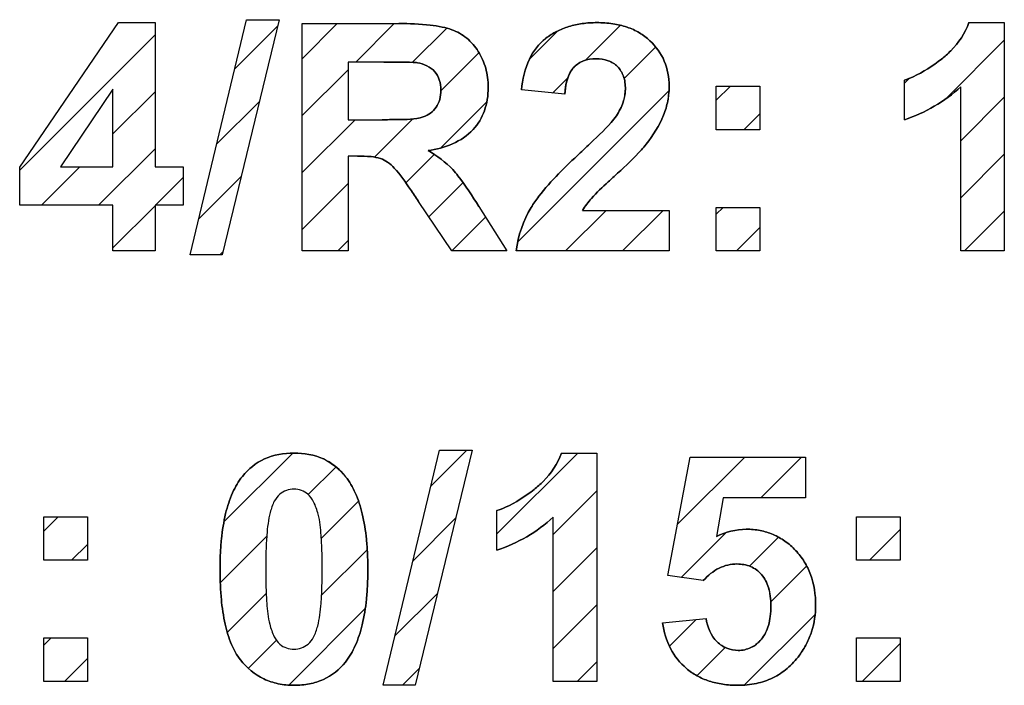
# Model space of a CAD drawing. Units: millimetres. Extents: x -223 to 125, y -55 to 67.
# Drawn here: x -74 to -67, y -3 to 2 of the extents above; entities that cross this region are included whole.
import ezdxf

# ---------------------------------------------------------------- set-up
doc = ezdxf.new("R2010")
doc.units = ezdxf.units.MM
doc.header["$LTSCALE"] = 30.734
doc.layers.add('CURVE', color=7, linetype='CONTINUOUS')
doc.layers.add('IMPORT_IGES', color=7, linetype='CONTINUOUS')

msp = doc.modelspace()

# ---------------------------------------------------------------- linework, layer by layer
at = {"layer": 'CURVE', "color": 250, "linetype": 'CONTINUOUS'}
for p, q in [((-72.7751, -0.042), (-72.3845, 1.5894)), ((-72.1574, 1.5894), (-72.5524, -0.042)), ((-72.3845, 1.5894), (-72.1574, 1.5894)), ((-73.9566, 0.5672), (-73.2723, 1.5691)), ((-73.2723, 1.5691), (-73.0183, 1.5691)), ((-73.0183, 1.5691), (-73.0183, 0.5682)), ((-71.9983, -0.015), (-71.9983, 1.5625)), ((-71.9983, 1.5625), (-71.3277, 1.5625)), ((-67.3742, 1.5691), (-67.129, 1.5691)), ((-67.129, 1.5691), (-67.129, -0.015)), ((-71.6797, 1.2957), (-71.6797, 0.8954)), ((-71.4311, 1.2957), (-71.6797, 1.2957)), ((-67.822, 0.8954), (-67.822, 1.1698)), ((-73.3109, 1.1073), (-73.6736, 0.5682)), ((-73.3109, 0.5682), (-73.3109, 1.1073)), ((-70.1764, 1.0719), (-70.4777, 1.1019)), ((-69.1262, 0.8253), (-69.1262, 1.1278)), ((-69.1262, 1.1278), (-68.8237, 1.1278)), ((-68.8237, 1.1278), (-68.8237, 0.8253)), ((-67.4313, -0.015), (-67.4313, 1.1245)), ((-71.6797, 0.8954), (-71.444, 0.8954)), ((-68.8237, 0.8253), (-69.1262, 0.8253)), ((-71.6797, 0.6436), (-71.6797, -0.015)), ((-71.615, 0.6436), (-71.6797, 0.6436)), ((-73.9566, 0.3025), (-73.9566, 0.5672)), ((-73.6736, 0.5682), (-73.3109, 0.5682)), ((-73.0183, 0.5682), (-72.8224, 0.5682)), ((-72.8224, 0.5682), (-72.8224, 0.3025)), ((-73.3109, 0.3025), (-73.9566, 0.3025)), ((-73.3109, -0.015), (-73.3109, 0.3025)), ((-73.0183, 0.3025), (-73.0183, -0.015)), ((-72.8224, 0.3025), (-73.0183, 0.3025)), ((-70.9608, -0.015), (-71.191, 0.3282)), ((-70.7726, 0.2928), (-70.5798, -0.015)), ((-69.1262, -0.015), (-69.1262, 0.2873)), ((-69.1262, 0.2873), (-68.8237, 0.2873)), ((-68.8237, 0.2873), (-68.8237, -0.015)), ((-70.0537, 0.2659), (-69.4532, 0.2659)), ((-69.4532, 0.2659), (-69.4532, -0.015)), ((-73.0183, -0.015), (-73.3109, -0.015)), ((-72.5524, -0.042), (-72.7751, -0.042)), ((-71.6797, -0.015), (-71.9983, -0.015)), ((-70.5798, -0.015), (-70.9608, -0.015)), ((-69.4532, -0.015), (-70.5132, -0.015)), ((-68.8237, -0.015), (-69.1262, -0.015)), ((-67.129, -0.015), (-67.4313, -0.015)), ((-71.4373, -3.0284), (-71.0466, -1.3971)), ((-70.8195, -1.3971), (-71.2145, -3.0284)), ((-71.0466, -1.3971), (-70.8195, -1.3971)), ((-70.1997, -1.4174), (-69.9545, -1.4174)), ((-69.9545, -1.4174), (-69.9545, -3.0015)), ((-69.4615, -2.2666), (-69.3065, -1.4454)), ((-69.3065, -1.4454), (-68.5071, -1.4454)), ((-68.5071, -1.4454), (-68.5071, -1.7285)), ((-69.0774, -1.7285), (-69.1248, -1.9964)), ((-68.5071, -1.7285), (-69.0774, -1.7285)), ((-70.6475, -2.0911), (-70.6475, -1.8167)), ((-73.7896, -2.1612), (-73.7896, -1.8587)), ((-73.7896, -1.8587), (-73.4871, -1.8587)), ((-73.4871, -1.8587), (-73.4871, -2.1612)), ((-70.2568, -3.0015), (-70.2568, -1.8619)), ((-68.1542, -2.1612), (-68.1542, -1.8587)), ((-68.1542, -1.8587), (-67.8517, -1.8587)), ((-67.8517, -1.8587), (-67.8517, -2.1612)), ((-73.4871, -2.1612), (-73.7896, -2.1612)), ((-67.8517, -2.1612), (-68.1542, -2.1612)), ((-69.2163, -2.302), (-69.4615, -2.2666)), ((-69.4982, -2.5958), (-69.1968, -2.5646)), ((-73.7896, -3.0015), (-73.7896, -2.6992)), ((-73.7896, -2.6992), (-73.4871, -2.6992)), ((-73.4871, -2.6992), (-73.4871, -3.0015)), ((-68.1542, -3.0015), (-68.1542, -2.6992)), ((-68.1542, -2.6992), (-67.8517, -2.6992)), ((-67.8517, -2.6992), (-67.8517, -3.0015)), ((-73.4871, -3.0015), (-73.7896, -3.0015)), ((-69.9545, -3.0015), (-70.2568, -3.0015)), ((-67.8517, -3.0015), (-68.1542, -3.0015)), ((-71.2145, -3.0284), (-71.4373, -3.0284))]:
    msp.add_line(p, q, dxfattribs=at)
at = {"layer": 'CURVE', "color": 7, "linetype": 'CONTINUOUS'}
for p, q in [((-72.4668, 1.2454), (-72.1684, 1.5439)), ((-71.9983, 1.3189), (-71.7547, 1.5625)), ((-71.6263, 1.2957), (-71.3595, 1.5625)), ((-71.234, 1.2929), (-70.9957, 1.5312)), ((-70.4233, 1.3133), (-70.225, 1.5117)), ((-70.0337, 1.3077), (-69.7907, 1.5508)), ((-73.9566, 0.5459), (-73.0183, 1.4843)), ((-67.5352, 1.0404), (-67.129, 1.4466)), ((-69.7655, 1.1808), (-69.5464, 1.3999)), ((-71.0362, 1.0955), (-70.7717, 1.36)), ((-71.9983, 0.9237), (-71.6797, 1.2423)), ((-70.2611, 1.0804), (-70.1555, 1.186)), ((-67.822, 1.1487), (-67.7888, 1.1819)), ((-70.5031, 0.0482), (-69.4546, 1.0966)), ((-69.1262, 1.0299), (-69.0283, 1.1278)), ((-73.3109, 0.7965), (-73.0183, 1.0891)), ((-67.4313, 0.7491), (-67.129, 1.0514)), ((-72.5913, 0.7259), (-72.2946, 1.0225)), ((-71.0367, 0.6999), (-70.7178, 1.0188)), ((-71.9983, 0.5286), (-71.6315, 0.8954)), ((-71.4959, 0.6358), (-71.232, 0.8998)), ((-68.9356, 0.8253), (-68.8237, 0.9373)), ((-73.4098, 0.3025), (-73.0183, 0.694)), ((-71.2789, 0.4577), (-71.0819, 0.6547)), ((-67.4313, 0.354), (-67.129, 0.6563)), ((-73.8049, 0.3025), (-73.5392, 0.5682)), ((-73.0147, 0.3025), (-72.8224, 0.4947)), ((-72.7157, 0.2063), (-72.4209, 0.5012)), ((-71.9983, 0.1335), (-71.6797, 0.452)), ((-71.1197, 0.2218), (-70.8822, 0.4593)), ((-73.3109, 0.0062), (-73.0183, 0.2989)), ((-69.1262, 0.2396), (-69.0785, 0.2873)), ((-70.9611, -0.0147), (-70.7268, 0.2196)), ((-70.1711, -0.015), (-69.8902, 0.2659)), ((-69.776, -0.015), (-69.4951, 0.2659)), ((-67.4052, -0.015), (-67.129, 0.2612)), ((-68.9857, -0.015), (-68.8237, 0.147)), ((-71.7517, -0.015), (-71.6797, 0.0569)), ((-72.5688, -0.042), (-72.5471, -0.0202)), ((-72.54, -1.8951), (-72.0627, -1.4178)), ((-71.1064, -1.6468), (-70.8567, -1.3971)), ((-70.6475, -1.9782), (-70.0868, -1.4174)), ((-69.3943, -1.9103), (-68.9293, -1.4454)), ((-68.8174, -1.7285), (-68.5342, -1.4454)), ((-71.9553, -1.7054), (-71.7641, -1.5142)), ((-70.2568, -1.9826), (-69.9545, -1.6803)), ((-71.865, -2.0103), (-71.6068, -1.7521)), ((-73.7896, -1.9592), (-73.689, -1.8587)), ((-71.2308, -2.1664), (-70.9339, -1.8694)), ((-69.3688, -2.28), (-69.0589, -1.9701)), ((-68.0646, -2.1612), (-67.8517, -1.9483)), ((-72.5653, -2.3154), (-72.2433, -1.9935)), ((-68.896, -2.2023), (-68.6947, -2.001)), ((-73.5964, -2.1612), (-73.4871, -2.0519)), ((-71.8638, -2.4042), (-71.5471, -2.0875)), ((-70.2568, -2.3777), (-69.9545, -2.0754)), ((-68.7489, -2.4504), (-68.4993, -2.2007)), ((-72.5169, -2.6622), (-72.247, -2.3922)), ((-71.3553, -2.6859), (-71.0601, -2.3908)), ((-72.0911, -3.0267), (-71.5608, -2.4963)), ((-70.2568, -2.7729), (-69.9545, -2.4706)), ((-69.4509, -2.7572), (-69.2654, -2.5717)), ((-68.9295, -3.0261), (-68.4407, -2.5373)), ((-73.7896, -2.7495), (-73.7393, -2.6992)), ((-72.37, -2.9104), (-72.1759, -2.7163)), ((-69.2604, -2.9619), (-69.0641, -2.7656)), ((-68.1147, -3.0015), (-67.8517, -2.7385)), ((-73.6465, -3.0015), (-73.4871, -2.8421)), ((-70.0903, -3.0015), (-69.9545, -2.8657)), ((-71.3026, -3.0284), (-71.1864, -2.9122))]:
    msp.add_line(p, q, dxfattribs=at)
at = {"layer": 'CURVE', "color": 250, "linetype": 'CONTINUOUS'}
for points, knots in [([(-71.1244, 0.6812), (-71.0108, 0.6977), (-70.8372, 0.7621), (-70.7374, 0.9337), (-70.7118, 1.0368), (-70.7062, 1.1146), (-70.7106, 1.1875), (-70.7275, 1.2731), (-70.7706, 1.3706), (-70.8516, 1.4657), (-70.9434, 1.5178), (-71.0311, 1.5411), (-71.1537, 1.5595), (-71.2549, 1.5625), (-71.3277, 1.5625)], [0, 0, 0, 0, 0.224389, 0.323847, 0.375689, 0.431147, 0.475552, 0.518146, 0.601139, 0.68079, 0.758211, 0.80283, 0.857694, 1, 1, 1, 1]), ([(-69.6125, 0.7254), (-69.564, 0.787), (-69.5011, 0.8834), (-69.4594, 1.0259), (-69.4475, 1.1533), (-69.4737, 1.3065), (-69.563, 1.4289), (-69.6586, 1.5017), (-69.7463, 1.5414), (-69.846, 1.5646), (-69.9508, 1.5713), (-70.0537, 1.565), (-70.1483, 1.5449), (-70.2338, 1.5104), (-70.3116, 1.4629), (-70.3543, 1.4192), (-70.3733, 1.3949)], [0, 0, 0, 0, 0.14192, 0.204034, 0.266992, 0.372708, 0.477164, 0.532326, 0.589098, 0.64991, 0.716745, 0.778474, 0.836046, 0.890912, 0.944744, 1, 1, 1, 1]), ([(-67.3742, 1.5691), (-67.4005, 1.4958), (-67.4622, 1.4038), (-67.5423, 1.3341), (-67.5647, 1.3166)], [0, 0, 0, 0, 0.732512, 1, 1, 1, 1]), ([(-70.3733, 1.3949), (-70.3923, 1.3705), (-70.4481, 1.2801), (-70.4698, 1.1754), (-70.4777, 1.1019)], [0, 0, 0, 0, 0.292437, 1, 1, 1, 1]), ([(-70.1764, 1.0719), (-70.1721, 1.1384), (-70.1525, 1.2426), (-70.0455, 1.3108), (-69.9611, 1.3221), (-69.8773, 1.3114), (-69.8062, 1.2682), (-69.7633, 1.1955), (-69.7557, 1.1349), (-69.7569, 1.1007), (-69.7572, 1.0968)], [0, 0, 0, 0, 0.282773, 0.393533, 0.515448, 0.637736, 0.745872, 0.855663, 0.983497, 1, 1, 1, 1]), ([(-67.5647, 1.3166), (-67.6258, 1.2691), (-67.7092, 1.2132), (-67.8014, 1.1765), (-67.822, 1.1698)], [0, 0, 0, 0, 0.781247, 1, 1, 1, 1]), ([(-71.4311, 1.2957), (-71.3633, 1.2957), (-71.2858, 1.296), (-71.2083, 1.2917), (-71.1986, 1.2904)], [0, 0, 0, 0, 0.874534, 1, 1, 1, 1]), ([(-71.1986, 1.2904), (-71.1543, 1.283), (-71.0865, 1.2527), (-71.0417, 1.1705), (-71.0334, 1.1022), (-71.0405, 1.0363), (-71.0723, 0.963), (-71.1225, 0.9267), (-71.1577, 0.9147)], [0, 0, 0, 0, 0.265512, 0.393405, 0.536416, 0.665538, 0.780528, 1, 1, 1, 1]), ([(-69.7572, 1.0968), (-69.7587, 1.0694), (-69.7703, 1.0078), (-69.7999, 0.9523), (-69.8192, 0.9233)], [0, 0, 0, 0, 0.439481, 1, 1, 1, 1]), ([(-71.1577, 0.9147), (-71.2156, 0.895), (-71.3143, 0.8981), (-71.4094, 0.8954), (-71.444, 0.8954)], [0, 0, 0, 0, 0.638213, 1, 1, 1, 1]), ([(-69.8192, 0.9233), (-69.8628, 0.8591), (-69.9528, 0.7771), (-70.0389, 0.6939), (-70.0699, 0.665)], [0, 0, 0, 0, 0.646574, 1, 1, 1, 1]), ([(-69.8106, 0.524), (-69.7537, 0.5763), (-69.6847, 0.6407), (-69.6229, 0.712), (-69.6125, 0.7254)], [0, 0, 0, 0, 0.819689, 1, 1, 1, 1]), ([(-71.615, 0.6436), (-71.5833, 0.6436), (-71.5295, 0.6418), (-71.4573, 0.6303), (-71.4024, 0.6012), (-71.3731, 0.575), (-71.3589, 0.5601)], [0, 0, 0, 0, 0.340869, 0.58029, 0.778812, 1, 1, 1, 1]), ([(-70.0699, 0.665), (-70.1715, 0.5708), (-70.2946, 0.452), (-70.3937, 0.3136), (-70.4099, 0.2868)], [0, 0, 0, 0, 0.815773, 1, 1, 1, 1]), ([(-71.3589, 0.5601), (-71.3166, 0.515), (-71.2637, 0.4347), (-71.2097, 0.3561), (-71.191, 0.3282)], [0, 0, 0, 0, 0.647912, 1, 1, 1, 1]), ([(-70.7726, 0.2928), (-70.8178, 0.3658), (-70.8742, 0.4543), (-70.941, 0.5351), (-70.9538, 0.5489)], [0, 0, 0, 0, 0.820144, 1, 1, 1, 1]), ([(-69.9919, 0.3498), (-69.9558, 0.3903), (-69.8936, 0.4469), (-69.8323, 0.5041), (-69.8106, 0.524)], [0, 0, 0, 0, 0.648035, 1, 1, 1, 1]), ([(-72.0549, -1.4174), (-72.1242, -1.4174), (-72.2623, -1.4396), (-72.4072, -1.5566), (-72.4874, -1.6967), (-72.5346, -1.8446), (-72.5566, -1.987), (-72.5658, -2.1153), (-72.5679, -2.2209), (-72.5659, -2.3267), (-72.5577, -2.4555), (-72.5379, -2.5962), (-72.4957, -2.7396), (-72.4516, -2.8194), (-72.4262, -2.8514)], [0, 0, 0, 0, 0.12015, 0.23308, 0.309438, 0.397616, 0.500675, 0.55844, 0.620582, 0.683675, 0.74188, 0.844185, 0.929237, 1, 1, 1, 1]), ([(-71.7108, -1.5641), (-71.7495, -1.5198), (-71.8542, -1.4389), (-71.9855, -1.4174), (-72.0549, -1.4174)], [0, 0, 0, 0, 0.456764, 1, 1, 1, 1]), ([(-70.1997, -1.4174), (-70.226, -1.4906), (-70.2877, -1.5827), (-70.3678, -1.6524), (-70.3902, -1.6699)], [0, 0, 0, 0, 0.732512, 1, 1, 1, 1]), ([(-72.4262, -2.8514), (-72.3825, -2.9063), (-72.2987, -2.977), (-72.1632, -3.0218), (-72.0553, -3.0317), (-71.9487, -3.0225), (-71.8188, -2.9828), (-71.7026, -2.8892), (-71.6224, -2.749), (-71.5752, -2.6007), (-71.5533, -2.4578), (-71.5442, -2.329), (-71.542, -2.2234), (-71.5441, -2.1178), (-71.5532, -1.9889), (-71.575, -1.8462), (-71.6217, -1.6983), (-71.6729, -1.6092), (-71.7059, -1.5696), (-71.7108, -1.5641)], [0, 0, 0, 0, 0.095907, 0.143223, 0.193405, 0.242926, 0.288618, 0.377655, 0.437931, 0.507626, 0.589175, 0.634913, 0.684133, 0.733423, 0.779193, 0.860684, 0.930151, 0.99003, 1, 1, 1, 1]), ([(-72.0549, -1.6682), (-72.0896, -1.6682), (-72.148, -1.6879), (-72.1975, -1.7563), (-72.2295, -1.8529), (-72.2431, -1.9693), (-72.2498, -2.1013), (-72.2512, -2.2232), (-72.2499, -2.3443), (-72.2437, -2.4717), (-72.2357, -2.5571), (-72.2228, -2.605)], [0, 0, 0, 0, 0.101283, 0.161572, 0.241119, 0.395925, 0.501876, 0.627162, 0.751723, 0.855241, 1, 1, 1, 1]), ([(-71.887, -1.8419), (-71.895, -1.8123), (-71.9111, -1.7621), (-71.9513, -1.7025), (-72.0021, -1.674), (-72.0374, -1.6682), (-72.0549, -1.6682)], [0, 0, 0, 0, 0.351512, 0.599419, 0.799845, 1, 1, 1, 1]), ([(-70.3902, -1.6699), (-70.4513, -1.7174), (-70.5347, -1.7733), (-70.6269, -1.81), (-70.6475, -1.8167)], [0, 0, 0, 0, 0.781247, 1, 1, 1, 1]), ([(-72.2228, -2.605), (-72.2148, -2.6346), (-72.1989, -2.6846), (-72.1586, -2.744), (-72.1076, -2.7719), (-72.0548, -2.7806), (-72.0019, -2.7719), (-71.952, -2.7438), (-71.9123, -2.6896), (-71.8802, -2.5933), (-71.8668, -2.4773), (-71.86, -2.3456), (-71.8585, -2.2237), (-71.8598, -2.1027), (-71.866, -1.9753), (-71.8741, -1.8898), (-71.887, -1.8419)], [0, 0, 0, 0, 0.071351, 0.121515, 0.162227, 0.202932, 0.243735, 0.284756, 0.332783, 0.396088, 0.518832, 0.603131, 0.70297, 0.80213, 0.884575, 1, 1, 1, 1]), ([(-68.4372, -2.4721), (-68.4372, -2.4006), (-68.4522, -2.2939), (-68.5128, -2.1689), (-68.5742, -2.0904), (-68.6477, -2.0263), (-68.7308, -1.9792), (-68.8221, -1.9516), (-68.9565, -1.9384), (-69.0613, -1.9647), (-69.1248, -1.9964)], [0, 0, 0, 0, 0.212837, 0.311663, 0.410502, 0.50741, 0.600072, 0.692546, 0.788924, 1, 1, 1, 1]), ([(-69.2163, -2.302), (-69.1851, -2.2673), (-69.1149, -2.2081), (-68.993, -2.1794), (-68.8865, -2.1977), (-68.8048, -2.2571), (-68.7651, -2.3359), (-68.7504, -2.4118), (-68.7469, -2.479), (-68.7504, -2.5474), (-68.7651, -2.6279), (-68.7922, -2.6844), (-68.8182, -2.7147), (-68.8205, -2.7173)], [0, 0, 0, 0, 0.148448, 0.282978, 0.385063, 0.483387, 0.592783, 0.656719, 0.72907, 0.806254, 0.874216, 0.989034, 1, 1, 1, 1]), ([(-69.4982, -2.5958), (-69.4899, -2.6573), (-69.4562, -2.7763), (-69.359, -2.8969), (-69.2605, -2.9653), (-69.1749, -3.0024), (-69.0792, -3.0241), (-68.9688, -3.0314), (-68.8501, -3.0209), (-68.7321, -2.9812), (-68.6297, -2.9137), (-68.5537, -2.8299), (-68.4987, -2.7423), (-68.4506, -2.6279), (-68.4372, -2.5342), (-68.4372, -2.4721)], [0, 0, 0, 0, 0.115567, 0.224992, 0.280883, 0.337819, 0.397849, 0.462732, 0.543401, 0.618434, 0.692273, 0.769569, 0.827446, 0.884202, 1, 1, 1, 1]), ([(-68.8205, -2.7173), (-68.8391, -2.738), (-68.8859, -2.7739), (-68.9708, -2.792), (-69.0548, -2.7761), (-69.1519, -2.7122), (-69.1893, -2.6238), (-69.1968, -2.5646)], [0, 0, 0, 0, 0.161358, 0.335877, 0.49106, 0.650541, 1, 1, 1, 1])]:
    msp.add_open_spline(points, degree=3, knots=knots, dxfattribs=at)
for points in [[(-67.822, 0.8954), (-67.6786, 0.9427), (-67.5416, 1.0214), (-67.4313, 1.1245)], [(-70.9538, 0.5489), (-71.0029, 0.6015), (-71.0623, 0.6449), (-71.1244, 0.6812)], [(-70.0537, 0.2659), (-70.0364, 0.296), (-70.0149, 0.3238), (-69.9919, 0.3498)], [(-70.4099, 0.2868), (-70.4649, 0.1958), (-70.5017, 0.0907), (-70.5132, -0.015)], [(-70.6475, -2.0911), (-70.5041, -2.0437), (-70.367, -1.9651), (-70.2568, -1.8619)]]:
    msp.add_open_spline(points, degree=3, dxfattribs=at)
at = {"layer": 'IMPORT_IGES', "color": 7, "linetype": 'CONTINUOUS'}
for p, q in [((-72.7751, -0.042), (-72.3845, 1.5894)), ((-72.1574, 1.5894), (-72.5524, -0.042)), ((-72.3845, 1.5894), (-72.1574, 1.5894)), ((-73.9566, 0.5672), (-73.2723, 1.5691)), ((-73.2723, 1.5691), (-73.0183, 1.5691)), ((-73.0183, 1.5691), (-73.0183, 0.5682)), ((-71.9983, -0.015), (-71.9983, 1.5625)), ((-71.9983, 1.5625), (-71.3277, 1.5625)), ((-67.3742, 1.5691), (-67.129, 1.5691)), ((-67.129, 1.5691), (-67.129, -0.015)), ((-71.6797, 1.2957), (-71.6797, 0.8954)), ((-71.4311, 1.2957), (-71.6797, 1.2957)), ((-67.822, 0.8954), (-67.822, 1.1698)), ((-73.3109, 1.1073), (-73.6736, 0.5682)), ((-73.3109, 0.5682), (-73.3109, 1.1073)), ((-70.1764, 1.0719), (-70.4777, 1.1019)), ((-69.1262, 0.8253), (-69.1262, 1.1278)), ((-69.1262, 1.1278), (-68.8237, 1.1278)), ((-68.8237, 1.1278), (-68.8237, 0.8253)), ((-67.4313, -0.015), (-67.4313, 1.1245)), ((-71.6797, 0.8954), (-71.444, 0.8954)), ((-68.8237, 0.8253), (-69.1262, 0.8253)), ((-71.6797, 0.6436), (-71.6797, -0.015)), ((-71.615, 0.6436), (-71.6797, 0.6436)), ((-73.9566, 0.3025), (-73.9566, 0.5672)), ((-73.6736, 0.5682), (-73.3109, 0.5682)), ((-73.0183, 0.5682), (-72.8224, 0.5682)), ((-72.8224, 0.5682), (-72.8224, 0.3025)), ((-73.3109, 0.3025), (-73.9566, 0.3025)), ((-73.3109, -0.015), (-73.3109, 0.3025)), ((-73.0183, 0.3025), (-73.0183, -0.015)), ((-72.8224, 0.3025), (-73.0183, 0.3025)), ((-70.9608, -0.015), (-71.191, 0.3282)), ((-70.7726, 0.2928), (-70.5798, -0.015)), ((-69.1262, -0.015), (-69.1262, 0.2873)), ((-69.1262, 0.2873), (-68.8237, 0.2873)), ((-68.8237, 0.2873), (-68.8237, -0.015)), ((-70.0537, 0.2659), (-69.4532, 0.2659)), ((-69.4532, 0.2659), (-69.4532, -0.015)), ((-73.0183, -0.015), (-73.3109, -0.015)), ((-72.5524, -0.042), (-72.7751, -0.042)), ((-71.6797, -0.015), (-71.9983, -0.015)), ((-70.5798, -0.015), (-70.9608, -0.015)), ((-69.4532, -0.015), (-70.5132, -0.015)), ((-68.8237, -0.015), (-69.1262, -0.015)), ((-67.129, -0.015), (-67.4313, -0.015)), ((-71.4373, -3.0284), (-71.0466, -1.3971)), ((-70.8195, -1.3971), (-71.2145, -3.0284)), ((-71.0466, -1.3971), (-70.8195, -1.3971)), ((-70.1997, -1.4174), (-69.9545, -1.4174)), ((-69.9545, -1.4174), (-69.9545, -3.0015)), ((-69.4615, -2.2666), (-69.3065, -1.4454)), ((-69.3065, -1.4454), (-68.5071, -1.4454)), ((-68.5071, -1.4454), (-68.5071, -1.7285)), ((-69.0774, -1.7285), (-69.1248, -1.9964)), ((-68.5071, -1.7285), (-69.0774, -1.7285)), ((-70.6475, -2.0911), (-70.6475, -1.8167)), ((-73.7896, -2.1612), (-73.7896, -1.8587)), ((-73.7896, -1.8587), (-73.4871, -1.8587)), ((-73.4871, -1.8587), (-73.4871, -2.1612)), ((-70.2568, -3.0015), (-70.2568, -1.8619)), ((-68.1542, -2.1612), (-68.1542, -1.8587)), ((-68.1542, -1.8587), (-67.8517, -1.8587)), ((-67.8517, -1.8587), (-67.8517, -2.1612)), ((-73.4871, -2.1612), (-73.7896, -2.1612)), ((-67.8517, -2.1612), (-68.1542, -2.1612)), ((-69.2163, -2.302), (-69.4615, -2.2666)), ((-69.4982, -2.5958), (-69.1968, -2.5646)), ((-73.7896, -3.0015), (-73.7896, -2.6992)), ((-73.7896, -2.6992), (-73.4871, -2.6992)), ((-73.4871, -2.6992), (-73.4871, -3.0015)), ((-68.1542, -3.0015), (-68.1542, -2.6992)), ((-68.1542, -2.6992), (-67.8517, -2.6992)), ((-67.8517, -2.6992), (-67.8517, -3.0015)), ((-73.4871, -3.0015), (-73.7896, -3.0015)), ((-69.9545, -3.0015), (-70.2568, -3.0015)), ((-67.8517, -3.0015), (-68.1542, -3.0015)), ((-71.2145, -3.0284), (-71.4373, -3.0284))]:
    msp.add_line(p, q, dxfattribs=at)
for points, knots in [([(-71.3277, 1.5625), (-71.2549, 1.5625), (-71.1537, 1.5595), (-71.0311, 1.5411), (-70.9434, 1.5178), (-70.8516, 1.4657), (-70.7706, 1.3706), (-70.7275, 1.2731), (-70.7106, 1.1875), (-70.7062, 1.1146), (-70.7118, 1.0368), (-70.7374, 0.9337), (-70.8372, 0.7621), (-71.0108, 0.6977), (-71.1244, 0.6812)], [0, 0, 0, 0, 0.142306, 0.19717, 0.241789, 0.31921, 0.398861, 0.481854, 0.524448, 0.568853, 0.624311, 0.676153, 0.775611, 1, 1, 1, 1]), ([(-70.4777, 1.1019), (-70.4698, 1.1754), (-70.4418, 1.3107), (-70.3379, 1.4469), (-70.2338, 1.5104), (-70.1483, 1.5449), (-70.0537, 1.565), (-69.9508, 1.5713), (-69.846, 1.5646), (-69.7463, 1.5414), (-69.6586, 1.5017), (-69.563, 1.4289), (-69.4737, 1.3065), (-69.45, 1.1674), (-69.4542, 1.088), (-69.4565, 1.0673)], [0, 0, 0, 0, 0.139303, 0.254451, 0.310542, 0.367711, 0.427698, 0.492017, 0.561656, 0.625019, 0.684174, 0.74165, 0.850488, 0.960641, 1, 1, 1, 1]), ([(-67.5647, 1.3166), (-67.5423, 1.3341), (-67.4622, 1.4038), (-67.4005, 1.4958), (-67.3742, 1.5691)], [0, 0, 0, 0, 0.267488, 1, 1, 1, 1]), ([(-69.8192, 0.9233), (-69.7999, 0.9523), (-69.7684, 1.0113), (-69.7522, 1.1073), (-69.7633, 1.1955), (-69.8062, 1.2682), (-69.8773, 1.3114), (-69.9611, 1.3221), (-70.0455, 1.3108), (-70.1036, 1.2738), (-70.1263, 1.2445), (-70.1324, 1.2352)], [0, 0, 0, 0, 0.143437, 0.271965, 0.396411, 0.503293, 0.608563, 0.727611, 0.846295, 0.95412, 1, 1, 1, 1]), ([(-67.822, 1.1698), (-67.8014, 1.1765), (-67.7092, 1.2132), (-67.6258, 1.2691), (-67.5647, 1.3166)], [0, 0, 0, 0, 0.218753, 1, 1, 1, 1]), ([(-71.1986, 1.2904), (-71.2083, 1.2917), (-71.2858, 1.296), (-71.3633, 1.2957), (-71.4311, 1.2957)], [0, 0, 0, 0, 0.125466, 1, 1, 1, 1]), ([(-71.1577, 0.9147), (-71.1225, 0.9267), (-71.0723, 0.963), (-71.0405, 1.0363), (-71.0334, 1.1022), (-71.0417, 1.1705), (-71.0865, 1.2527), (-71.1543, 1.283), (-71.1986, 1.2904)], [0, 0, 0, 0, 0.219472, 0.334462, 0.463584, 0.606595, 0.734488, 1, 1, 1, 1]), ([(-69.4565, 1.0673), (-69.4581, 1.0534), (-69.4653, 1.0057), (-69.5011, 0.8834), (-69.564, 0.787), (-69.6125, 0.7254)], [0, 0, 0, 0, 0.109865, 0.380851, 1, 1, 1, 1]), ([(-71.444, 0.8954), (-71.4094, 0.8954), (-71.3143, 0.8981), (-71.2156, 0.895), (-71.1577, 0.9147)], [0, 0, 0, 0, 0.361787, 1, 1, 1, 1]), ([(-70.0699, 0.665), (-70.0389, 0.6939), (-69.9528, 0.7771), (-69.8628, 0.8591), (-69.8192, 0.9233)], [0, 0, 0, 0, 0.353426, 1, 1, 1, 1]), ([(-69.6125, 0.7254), (-69.6229, 0.712), (-69.6847, 0.6407), (-69.7537, 0.5763), (-69.8106, 0.524)], [0, 0, 0, 0, 0.180311, 1, 1, 1, 1]), ([(-71.3589, 0.5601), (-71.3731, 0.575), (-71.4024, 0.6012), (-71.4573, 0.6303), (-71.5295, 0.6418), (-71.5833, 0.6436), (-71.615, 0.6436)], [0, 0, 0, 0, 0.221188, 0.41971, 0.659131, 1, 1, 1, 1]), ([(-70.4099, 0.2868), (-70.3937, 0.3136), (-70.2946, 0.452), (-70.1715, 0.5708), (-70.0699, 0.665)], [0, 0, 0, 0, 0.184227, 1, 1, 1, 1]), ([(-71.191, 0.3282), (-71.2097, 0.3561), (-71.2637, 0.4347), (-71.3166, 0.515), (-71.3589, 0.5601)], [0, 0, 0, 0, 0.352088, 1, 1, 1, 1]), ([(-70.9538, 0.5489), (-70.941, 0.5351), (-70.8742, 0.4543), (-70.8178, 0.3658), (-70.7726, 0.2928)], [0, 0, 0, 0, 0.179856, 1, 1, 1, 1]), ([(-69.8106, 0.524), (-69.8323, 0.5041), (-69.8936, 0.4469), (-69.9558, 0.3903), (-69.9919, 0.3498)], [0, 0, 0, 0, 0.351965, 1, 1, 1, 1]), ([(-72.4262, -2.8514), (-72.4516, -2.8194), (-72.4957, -2.7396), (-72.5379, -2.5962), (-72.5577, -2.4555), (-72.5659, -2.3267), (-72.5679, -2.2209), (-72.5658, -2.1153), (-72.5566, -1.987), (-72.5346, -1.8446), (-72.4874, -1.6967), (-72.4072, -1.5566), (-72.2623, -1.4396), (-72.1242, -1.4174), (-72.0549, -1.4174)], [0, 0, 0, 0, 0.070763, 0.155815, 0.25812, 0.316325, 0.379418, 0.44156, 0.499325, 0.602384, 0.690562, 0.76692, 0.87985, 1, 1, 1, 1]), ([(-72.0549, -1.4174), (-71.9855, -1.4174), (-71.8467, -1.4402), (-71.7023, -1.5582), (-71.6217, -1.6983), (-71.575, -1.8462), (-71.5532, -1.9889), (-71.5441, -2.1178), (-71.542, -2.2234), (-71.5442, -2.329), (-71.5533, -2.4578), (-71.5752, -2.6007), (-71.6224, -2.749), (-71.7026, -2.8892), (-71.8188, -2.9828), (-71.9487, -3.0225), (-72.0186, -3.0285), (-72.0549, -3.0284)], [0, 0, 0, 0, 0.096677, 0.188126, 0.249151, 0.319947, 0.402999, 0.449644, 0.499878, 0.55004, 0.596654, 0.679764, 0.750793, 0.812223, 0.902965, 0.949531, 1, 1, 1, 1]), ([(-70.3902, -1.6699), (-70.3678, -1.6524), (-70.2877, -1.5827), (-70.226, -1.4906), (-70.1997, -1.4174)], [0, 0, 0, 0, 0.267488, 1, 1, 1, 1]), ([(-72.0549, -1.6682), (-72.0896, -1.6682), (-72.148, -1.6879), (-72.1975, -1.7563), (-72.2295, -1.8529), (-72.2431, -1.9693), (-72.2498, -2.1013), (-72.2512, -2.2232), (-72.2499, -2.3443), (-72.2437, -2.4717), (-72.2357, -2.5571), (-72.2228, -2.605)], [0, 0, 0, 0, 0.101283, 0.161572, 0.241119, 0.395925, 0.501876, 0.627162, 0.751723, 0.855241, 1, 1, 1, 1]), ([(-71.887, -1.8419), (-71.895, -1.8123), (-71.9111, -1.7621), (-71.9513, -1.7025), (-72.0021, -1.674), (-72.0374, -1.6682), (-72.0549, -1.6682)], [0, 0, 0, 0, 0.351512, 0.599419, 0.799845, 1, 1, 1, 1]), ([(-70.6475, -1.8167), (-70.6269, -1.81), (-70.5347, -1.7733), (-70.4513, -1.7174), (-70.3902, -1.6699)], [0, 0, 0, 0, 0.218753, 1, 1, 1, 1]), ([(-72.2228, -2.605), (-72.2148, -2.6346), (-72.1989, -2.6846), (-72.1586, -2.744), (-72.1076, -2.7719), (-72.0548, -2.7806), (-72.0019, -2.7719), (-71.952, -2.7438), (-71.9123, -2.6896), (-71.8802, -2.5933), (-71.8668, -2.4773), (-71.86, -2.3456), (-71.8585, -2.2237), (-71.8598, -2.1027), (-71.866, -1.9753), (-71.8741, -1.8898), (-71.887, -1.8419)], [0, 0, 0, 0, 0.071351, 0.121515, 0.162227, 0.202932, 0.243735, 0.284756, 0.332783, 0.396088, 0.518832, 0.603131, 0.70297, 0.80213, 0.884575, 1, 1, 1, 1]), ([(-69.1248, -1.9964), (-69.0613, -1.9647), (-68.9565, -1.9384), (-68.8221, -1.9516), (-68.7308, -1.9792), (-68.6477, -2.0263), (-68.5742, -2.0904), (-68.5128, -2.1689), (-68.4522, -2.2939), (-68.4372, -2.4006), (-68.4372, -2.4721)], [0, 0, 0, 0, 0.211076, 0.307454, 0.399928, 0.49259, 0.589498, 0.688337, 0.787163, 1, 1, 1, 1]), ([(-68.7539, -2.3974), (-68.7563, -2.3816), (-68.767, -2.3321), (-68.8048, -2.2571), (-68.8865, -2.1977), (-68.993, -2.1794), (-69.1149, -2.2081), (-69.1851, -2.2673), (-69.2163, -2.302)], [0, 0, 0, 0, 0.079433, 0.24932, 0.402014, 0.560547, 0.769466, 1, 1, 1, 1]), ([(-69.1968, -2.5646), (-69.1893, -2.6238), (-69.1519, -2.7122), (-69.0548, -2.7761), (-68.9708, -2.792), (-68.8824, -2.7732), (-68.8045, -2.71), (-68.7651, -2.6279), (-68.7504, -2.5474), (-68.7469, -2.479), (-68.7496, -2.4279), (-68.7533, -2.4014), (-68.7539, -2.3974)], [0, 0, 0, 0, 0.211164, 0.307533, 0.401303, 0.506758, 0.616448, 0.744059, 0.819592, 0.905376, 0.985788, 1, 1, 1, 1]), ([(-68.4372, -2.4721), (-68.4372, -2.5342), (-68.4506, -2.6279), (-68.4987, -2.7423), (-68.5537, -2.8299), (-68.6297, -2.9137), (-68.7321, -2.9812), (-68.8501, -3.0209), (-68.9688, -3.0314), (-69.0792, -3.0241), (-69.1749, -3.0024), (-69.2605, -2.9653), (-69.359, -2.8969), (-69.4562, -2.7763), (-69.4899, -2.6573), (-69.4982, -2.5958)], [0, 0, 0, 0, 0.115798, 0.172554, 0.230431, 0.307727, 0.381566, 0.456599, 0.537268, 0.602151, 0.662181, 0.719117, 0.775008, 0.884433, 1, 1, 1, 1]), ([(-72.0549, -3.0284), (-72.0917, -3.0284), (-72.1632, -3.0218), (-72.2987, -2.977), (-72.3825, -2.9063), (-72.4262, -2.8514)], [0, 0, 0, 0, 0.259463, 0.504115, 1, 1, 1, 1])]:
    msp.add_open_spline(points, degree=3, knots=knots, dxfattribs=at)
for points in [[(-70.1324, 1.2352), (-70.1624, 1.1886), (-70.1728, 1.1274), (-70.1764, 1.0719)], [(-67.4313, 1.1245), (-67.5416, 1.0214), (-67.6786, 0.9427), (-67.822, 0.8954)], [(-71.1244, 0.6812), (-71.0623, 0.6449), (-71.0029, 0.6015), (-70.9538, 0.5489)], [(-69.9919, 0.3498), (-70.0149, 0.3238), (-70.0364, 0.296), (-70.0537, 0.2659)], [(-70.5132, -0.015), (-70.5017, 0.0907), (-70.4649, 0.1958), (-70.4099, 0.2868)], [(-70.2568, -1.8619), (-70.367, -1.9651), (-70.5041, -2.0437), (-70.6475, -2.0911)]]:
    msp.add_open_spline(points, degree=3, dxfattribs=at)

doc.saveas('drawing.dxf')
